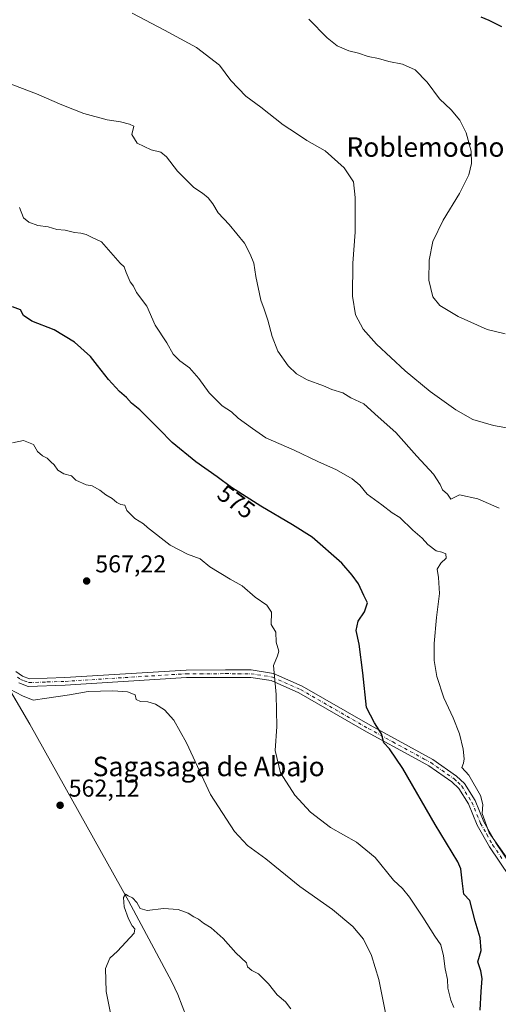
# Model space of a CAD drawing. Units: metres. Extents: x 576748 to 580191, y 4728858 to 4731210.
# Drawn here: x 579132 to 579329, y 4729245 to 4729649 of the extents above; entities that cross this region are included whole.
import ezdxf
from ezdxf.enums import TextEntityAlignment as Align

# ---------------------------------------------------------------- set-up
doc = ezdxf.new("R2010")
doc.units = ezdxf.units.M
doc.header["$MEASUREMENT"] = 0
doc.linetypes.add('DGN Style 4', pattern=[2.6384748266838614, 1.318413404963828, -0.6592067024819142, 0.001648016756204785, -0.6592067024819142])
for name, color, linetype, lineweight in [('Corriente natural lineal', 142, 'Continuous', 13), ('Curva de nivel maestra', 30, 'Continuous', 30), ('Curva de nivel normal', 30, 'Continuous', 0), ('Pista no pavimentada Cxs', 111, 'Continuous', 0), ('Pista no pavimentada eje', 91, 'DGN Style 4', 0), ('Prado CxS', 92, 'Continuous', 0), ('Punto de cota en terreno', 7, 'Continuous', 0), ('Rótulo de curva de nivel directora', 7, 'Continuous', 0), ('Rótulo de punto de cota en terreno', 7, 'Continuous', 0), ('Texto cartográfico', 7, 'Continuous', 0)]:
    doc.layers.add(name, color=color, linetype=linetype, lineweight=lineweight)
doc.styles.add('Style-Arial', font='txt')

# ---------------------------------------------------------------- blocks, each defined once
blk = doc.blocks.new('5PATER')
at = {"layer": 'Prado CxS', "linetype": 'Continuous', "lineweight": 0}
h = blk.add_hatch(color=51, dxfattribs=at)
edge = h.paths.add_edge_path()
edge.add_ellipse((0, 0), major_axis=(-0.1095731443231308, -0.1110710700762829), ratio=0.9994222409660322, start_angle=0, end_angle=360)

msp = doc.modelspace()

# ---------------------------------------------------------------- linework, layer by layer
at = {"layer": 'Corriente natural lineal', "color": 142, "linetype": 'Continuous', "lineweight": 13}
msp.add_polyline3d([(579124.2500999998, 4729380.540100001, 565.1791999999987), (579136.3800999997, 4729359.6801, 563.6398999999947), (579176.8400999998, 4729287.130100001, 560.2302000000054), (579194.7001, 4729253.850099999, 558.8938000000053), (579197.1901000004, 4729248.6501, 558.7222999999941), (579200.7801000001, 4729239.340100001, 558.3442000000068)], dxfattribs=at)
at = {"layer": 'Curva de nivel maestra', "color": 30, "linetype": 'Continuous', "lineweight": 30, "flags": 128}
for points, elevation in [([(579330.3399999999, 4729646.050100001), (579325.0800000001, 4729648.670100001), (579321.7300000004, 4729650.050100001)], 600), ([(579321.3700000001, 4729242.2401), (579321.7300000004, 4729249.9001), (579322.2300000004, 4729255.300100001), (579321.6799999997, 4729258.5001), (579320.4800000004, 4729262.090100001), (579321.79, 4729266.7401), (579321.4400000004, 4729272.050100001), (579319.3700000001, 4729278.8101), (579317.0599999996, 4729287.340100001), (579314.6200000001, 4729289.890100001), (579314.04, 4729295.340100001), (579313.4400000004, 4729300.2601), (579312.1600000003, 4729303.210100001), (579302.9500000002, 4729318.520099999), (579289.6100000005, 4729341.460100001), (579284.0599999996, 4729349.6601), (579281.79, 4729352.0601), (579280.8399999999, 4729355.780099999), (579278, 4729360.270099999), (579274.7000000002, 4729366.640100001), (579273.2100000001, 4729380.8101), (579271.6500000004, 4729392.590100001), (579270.4600000001, 4729398.200099999), (579271.2199999997, 4729401.970100001), (579273.7999999998, 4729405.9001), (579275.0800000001, 4729409.600099999), (579273.5999999996, 4729412.5701), (579271.3399999999, 4729417.390100001), (579268.8200000003, 4729420.880100001), (579264.5, 4729425.840100001), (579252.4199999999, 4729436.460100001), (579244.29, 4729441.550100001), (579231.2999999998, 4729449.220100001), (579219.2699999996, 4729456.860099999), (579213.3300000001, 4729461.2501), (579204.5, 4729467.4801), (579194.9100000003, 4729475.4001), (579189.5499999998, 4729480.860099999), (579184.0499999998, 4729486.300100001), (579181.5999999996, 4729488.850099999), (579178.0800000001, 4729491.540100001), (579176.0700000003, 4729493.8201), (579173.1699999999, 4729496.300100001), (579168.7199999997, 4729501.300100001), (579164.1600000003, 4729506.960100001), (579161.2400000002, 4729510.700099999), (579154.6900000004, 4729516.600099999), (579146.3700000001, 4729521.670100001), (579137.1399999997, 4729525.2601), (579133.7599999999, 4729527.620100001), (579132.5800000001, 4729529.890100001), (579129.2000000002, 4729531.170100001)], 575)]:
    msp.add_lwpolyline(points, dxfattribs=dict(at, elevation=elevation))
at = {"layer": 'Curva de nivel normal', "color": 30, "linetype": 'Continuous', "lineweight": 0, "flags": 128}
for points, elevation in [([(579342.3799999999, 4729479.640100001), (579326.8099999996, 4729482.4001), (579318.3899999997, 4729484.860099999), (579311.3499999996, 4729488.790100001), (579300.8200000003, 4729496.3101), (579290.5800000001, 4729504.880100001), (579278.7800000003, 4729515.720100001), (579273.3200000003, 4729521.9101), (579270.1200000001, 4729527.860099999), (579268.8899999997, 4729535.5601), (579269.0800000001, 4729548.9901), (579270.0099999999, 4729561.7301), (579270.0899999999, 4729576.0101), (579269.3300000001, 4729582.440099999), (579265.5599999996, 4729588.2401), (579257.7199999997, 4729595.1601), (579250.2000000002, 4729599.450099999), (579245.9000000004, 4729602.2601), (579240.4600000001, 4729605.8201), (579231.29, 4729613.120100001), (579225.1200000001, 4729617.610099999), (579218.9100000003, 4729624.0001), (579214.3300000001, 4729630.390100001), (579204.8200000003, 4729637.550100001), (579191.6699999999, 4729644.7301), (579178.3600000005, 4729651.720100001)], 590), ([(579251.0300000003, 4729649.3101), (579258.4699999997, 4729641.520099999), (579262.6200000001, 4729638.2601), (579267.3799999999, 4729636.300100001), (579271.4100000003, 4729635.3201), (579275.4000000004, 4729633.9001), (579279.5499999998, 4729633.140100001), (579283.8399999999, 4729631.850099999), (579289.4400000004, 4729630.720100001), (579294.7000000002, 4729628.460100001), (579299.6500000004, 4729623.390100001), (579304.7000000002, 4729616.5701), (579309.5199999996, 4729612.0001), (579313, 4729607.8201), (579315.6200000001, 4729602.600099999), (579317.6399999997, 4729595.090100001), (579317.7999999998, 4729589.950099999), (579316.6699999999, 4729585.3301), (579312.8399999999, 4729577.700099999), (579306.1200000001, 4729566.6601), (579301.9600000001, 4729557.920100001), (579300.3700000001, 4729550.2601), (579300.2699999996, 4729542.040100001), (579301.9500000002, 4729535.170100001), (579304.7599999999, 4729531.6801), (579312.3300000001, 4729527.110099999), (579324.2000000002, 4729521.860099999), (579331.6200000001, 4729520.0001)], 595), ([(579329.1600000003, 4729448.4001), (579320.4199999999, 4729452.280099999), (579312.8200000003, 4729453.970100001), (579309.3099999996, 4729452.1601), (579307.9199999999, 4729454.200099999), (579305.9100000003, 4729455.970100001), (579305, 4729458.210100001), (579302.25, 4729462.420100001), (579295.3099999996, 4729469.8201), (579286.6600000003, 4729479.520099999), (579279.5199999996, 4729485.9901), (579273.5700000003, 4729491.220100001), (579268.1900000004, 4729493.790100001), (579264.9299999997, 4729495.7401), (579260.3700000001, 4729497.190099999), (579256.9699999997, 4729498.6801), (579250.3700000001, 4729501.1601), (579245.8600000005, 4729503.540100001), (579242.5099999999, 4729506.8201), (579238.2999999998, 4729512.850099999), (579235.9199999999, 4729518.940099999), (579234.1600000003, 4729525.690099999), (579232.6100000005, 4729530.220100001), (579231.2100000001, 4729533.880100001), (579229.2400000002, 4729543.5101), (579228.4600000001, 4729549.040100001), (579226.8499999996, 4729552.770099999), (579224.6200000001, 4729557.200099999), (579218.29, 4729564.870100001), (579213.7699999996, 4729569.6801), (579211.54, 4729573.450099999), (579209.6699999999, 4729575.9101), (579207.3099999996, 4729577.850099999), (579203.7300000004, 4729580.0801), (579197, 4729586.8101), (579192.54, 4729592.780099999), (579190.1200000001, 4729594.690099999), (579186.2699999996, 4729595.590100001), (579180.4900000002, 4729598.390100001), (579178.29, 4729601.940099999), (579179.0899999999, 4729605.3101), (579177.3300000001, 4729606.0701), (579173.5599999996, 4729607.040100001), (579168.1299999999, 4729607.940099999), (579158.6200000001, 4729610.530099999), (579149.4600000001, 4729614.040100001), (579139.0800000001, 4729618.6501), (579123.5199999996, 4729624.4301)], 585), ([(579132.1100000005, 4729571.940099999), (579133.7199999997, 4729567.630100001), (579135.9400000004, 4729565.9001), (579139.6799999997, 4729564.4801), (579143.8399999999, 4729563.9301), (579147.5300000003, 4729562.920100001), (579150.9100000003, 4729562.610099999), (579154.7000000002, 4729561.610099999), (579157.3200000003, 4729561.420100001), (579159.5800000001, 4729560.800100001), (579161.9600000001, 4729559.5701), (579165.8200000003, 4729557.8201), (579173.4600000001, 4729549.040100001), (579175.1699999999, 4729547.550100001), (579175.8899999997, 4729545.2601), (579177.54, 4729541.340100001), (579178.9400000004, 4729539.620100001), (579180.25, 4729537.020099999), (579184.4100000003, 4729531.440099999), (579187.9199999999, 4729523.620100001), (579192.6900000004, 4729516.280099999), (579195.2599999999, 4729511.690099999), (579197.9500000002, 4729508.9301), (579201.9400000004, 4729506.0001), (579205.8399999999, 4729501.620100001), (579210, 4729495.840100001), (579215.3200000003, 4729490.420100001), (579219.2599999999, 4729487.9301), (579222.0099999999, 4729485.4001), (579227.8099999996, 4729481.1801), (579233.3600000005, 4729477.280099999), (579245.0099999999, 4729472.270099999), (579254.6600000003, 4729467.5801), (579262.3099999996, 4729464.2401), (579268.8300000001, 4729460.420100001), (579271.9199999999, 4729457.850099999), (579274.9199999999, 4729454.1801), (579280.9299999997, 4729449.860099999), (579285.2599999999, 4729446.520099999), (579288.3899999997, 4729444.6501), (579293.75, 4729439.350099999), (579297.5599999996, 4729436.170100001), (579299.8399999999, 4729433.5101), (579303.2400000002, 4729430.9001), (579305.6200000001, 4729430.380100001), (579307.3300000001, 4729429.6601), (579307.3600000005, 4729427.890100001), (579305.2000000002, 4729425.8301), (579303.7100000001, 4729423.4101), (579304.2300000004, 4729419.9301), (579304.6399999997, 4729413.3301), (579303.4400000004, 4729403.5601), (579302.4199999999, 4729392.890100001), (579302.4600000001, 4729385.890100001), (579303.5800000001, 4729379.3101), (579306.4299999997, 4729370.5801), (579310.3099999996, 4729362.3101), (579312.9100000003, 4729355.7301), (579314.4299999997, 4729349.460100001), (579314.8200000003, 4729345.5601), (579314.4800000004, 4729343.7601), (579313.8200000003, 4729341.9801), (579316.7000000002, 4729338.7401), (579321.5, 4729330.4301), (579322.5, 4729326.770099999), (579322.1699999999, 4729323.050100001), (579325.0999999996, 4729315.140100001), (579332.0800000001, 4729305.300100001)], 580), ([(579310.5199999996, 4729243.4101), (579309.3799999999, 4729246.450099999), (579308.1399999997, 4729251.3301), (579308, 4729254.9301), (579306.9600000001, 4729259.2401), (579306.3099999996, 4729264.590100001), (579305.1799999997, 4729269.130100001), (579302.7100000001, 4729272.6601), (579297.8600000005, 4729280.4801), (579292.3499999996, 4729288.700099999), (579289.4600000001, 4729292.190099999), (579285.7199999997, 4729295.6801), (579278.2999999998, 4729304.920100001), (579270.5700000003, 4729311.280099999), (579259.8700000001, 4729317.340100001), (579251.6699999999, 4729323.6601), (579245.1799999997, 4729330.520099999), (579239.2800000003, 4729339.7301), (579237.2000000002, 4729348.9301), (579237.79, 4729358.7301), (579237.6200000001, 4729371.880100001), (579236.4800000004, 4729383.860099999), (579238.1200000001, 4729387.790100001), (579238.6600000003, 4729389.770099999), (579237.6100000005, 4729393.460100001), (579237.3899999997, 4729397.470100001), (579235.5499999998, 4729400.6501), (579235.6100000005, 4729405.690099999), (579233.6699999999, 4729408.600099999), (579228.9800000004, 4729411.9001), (579223.5999999996, 4729416.530099999), (579218.6200000001, 4729419.210100001), (579210.3200000003, 4729424.370100001), (579206.3200000003, 4729427.620100001), (579201.1699999999, 4729429.5601), (579193.9600000001, 4729433.300100001), (579184.7400000002, 4729440.4301), (579183.0199999996, 4729441.940099999), (579179.5499999998, 4729444.140100001), (579176.2000000002, 4729447.450099999), (579175.4199999999, 4729449.670100001), (579173.7599999999, 4729450.0101), (579172.1100000005, 4729450.700099999), (579170.1799999997, 4729452.4301), (579167.6100000005, 4729453.890100001), (579165.1600000003, 4729455.850099999), (579161.9199999999, 4729457.540100001), (579159.4900000002, 4729458.0701), (579155.3300000001, 4729459.9101), (579153.4500000002, 4729461.700099999), (579150.3499999996, 4729462.600099999), (579147.8399999999, 4729464.0801), (579146.3099999996, 4729466.220100001), (579144.9299999997, 4729467.420100001), (579143.5099999999, 4729469.0001), (579141.5599999996, 4729469.860099999), (579139.5, 4729471.700099999), (579137.8700000001, 4729474.620100001), (579133.79, 4729476.1801), (579129.2999999998, 4729475.2301)], 570), ([(579282.5499999998, 4729241.220100001), (579279.7199999997, 4729254.840100001), (579276.7400000002, 4729264.6801), (579273.4900000002, 4729271.440099999), (579269.0999999996, 4729276.620100001), (579260.6600000003, 4729283.620100001), (579247.3200000003, 4729293.0601), (579233.3799999999, 4729304.420100001), (579225.8399999999, 4729309.920100001), (579220.5, 4729315.6801), (579210.5800000001, 4729330.840100001), (579200.7000000002, 4729352.130100001), (579195.4600000001, 4729361.380100001), (579191.6500000004, 4729365.5801), (579188.04, 4729367.970100001), (579184.7800000003, 4729368.860099999), (579181.8200000003, 4729368.9901), (579180.0800000001, 4729369.850099999), (579179.6200000001, 4729371.710100001), (579176.5499999998, 4729372.9801), (579170.4199999999, 4729373.470100001), (579160.3200000003, 4729373.1601), (579152.6600000003, 4729371.8101), (579143.4199999999, 4729370.450099999), (579137.7000000002, 4729369.520099999), (579133.3600000005, 4729371.420100001), (579128.1299999999, 4729374.140100001)], 564.9999999999999), ([(579171.8200000003, 4729229.4001), (579167.6799999997, 4729249.880100001), (579167.4600000001, 4729259.4001), (579169.25, 4729263.5701), (579172.4400000004, 4729266.5701), (579179.29, 4729273.9101), (579179.4800000004, 4729275.7301), (579178.3600000005, 4729276.960100001), (579176.8499999996, 4729279.780099999), (579175.1699999999, 4729284.780099999), (579174.8099999996, 4729288.5001), (579175.6399999997, 4729289.920100001), (579176.8300000001, 4729289.190099999), (579178.5199999996, 4729288.460100001), (579180.2599999999, 4729286.520099999), (579181.6399999997, 4729284.0701), (579184.5999999996, 4729283.220100001), (579191.2999999998, 4729283.9901), (579197.3300000001, 4729283.670100001), (579201.4400000004, 4729282.120100001), (579203.6799999997, 4729280.5801), (579205.7000000002, 4729279.710100001), (579207.7800000003, 4729278.0601), (579210.8799999999, 4729276.1501), (579215.8300000001, 4729271.7601), (579221.0599999996, 4729265.8301), (579225.3899999997, 4729261.6601), (579225.7999999998, 4729260.090100001), (579227.5700000003, 4729258.5101), (579230.3200000003, 4729257.2501), (579234.4600000001, 4729253.0601), (579237.9100000003, 4729248.520099999), (579241.3700000001, 4729245.700099999), (579243.6399999997, 4729242.890100001)], 560)]:
    msp.add_lwpolyline(points, dxfattribs=dict(at, elevation=elevation))
at = {"layer": 'Pista no pavimentada Cxs', "color": 111, "linetype": 'Continuous', "lineweight": 0}
for points in [[(579130.6501000002, 4729381.420100001, 565.7422999999981), (579133.3101000004, 4729379.4301, 565.6095999999961), (579136.2200999996, 4729378.3301, 565.629700000005), (579150.8000999996, 4729378.850099999, 565.9527999999991), (579200.5800999999, 4729381.970100001, 567.2176999999938), (579216.8000999996, 4729382.0101, 568.196299999996), (579227.3601000002, 4729381.9801, 569.2692999999999), (579236.4301000005, 4729380.5601, 570.0372000000061), (579248.3101000004, 4729375.270099999, 571.3908999999985), (579276.1300999997, 4729359.3201, 574.4986000000063), (579301.9301000005, 4729345.2301, 577.5957999999955), (579311.6801000005, 4729338.4101, 580.9060000000027), (579314.9801000003, 4729335.300100001, 582.0991000000067), (579319.3201000001, 4729328.420100001, 582.9968999999984), (579322.9301000005, 4729319.6601, 588.5194000000047), (579327.7901, 4729311.030099999, 588.0369999999966), (579340.6801000005, 4729291.9101, 584.7314000000042)], [(579130.6501000002, 4729381.420100001, 565.7422999999981), (579133.3101000004, 4729379.4301, 565.6095999999961), (579136.2200999996, 4729378.3301, 565.629700000005), (579150.8000999996, 4729378.850099999, 565.9527999999991), (579200.5800999999, 4729381.970100001, 567.2176999999938), (579216.8000999996, 4729382.0101, 568.196299999996), (579227.3601000002, 4729381.9801, 569.2692999999999), (579236.4301000005, 4729380.5601, 570.0372000000061), (579248.3101000004, 4729375.270099999, 571.3908999999985), (579276.1300999997, 4729359.3201, 574.4986000000063), (579301.9301000005, 4729345.2301, 577.5957999999955), (579311.6801000005, 4729338.4101, 580.9060000000027), (579314.9801000003, 4729335.300100001, 582.0991000000067), (579319.3201000001, 4729328.420100001, 582.9968999999984), (579322.9301000005, 4729319.6601, 588.5194000000047), (579327.7901, 4729311.030099999, 588.0369999999966), (579340.6801000005, 4729291.9101, 584.7314000000042)], [(579337.7001, 4729290.850099999, 581.3133999999991), (579325.1901000004, 4729309.420100001, 585.6006999999954), (579320.1700999998, 4729318.3201, 585.1536000000051), (579316.5900999998, 4729327.0101, 581.0271000000066), (579312.6001000004, 4729333.340100001, 580.7565000000031), (579309.7401000002, 4729336.030099999, 580.4511999999959), (579300.3101000004, 4729342.630100001, 577.3377999999939), (579294.8201000001, 4729345.620100001, 576.4075000000012), (579274.6401000004, 4729356.6501, 574.1870000000055), (579246.9200999998, 4729372.540100001, 571.079700000002), (579235.5601000004, 4729377.600099999, 569.7801000000036), (579227.1201, 4729378.920100001, 568.9860000000045), (579216.8000999996, 4729378.940099999, 568.1744999999937), (579212.1201, 4729378.9301, 567.7541000000056), (579200.6700999998, 4729378.9101, 567.2421999999933), (579150.9501, 4729375.790100001, 565.7838999999949), (579135.7100999998, 4729375.2401, 565.488200000007), (579131.8300999999, 4729376.720100001, 565.5869999999995)], [(579337.7001, 4729290.850099999, 581.3133999999991), (579325.1901000004, 4729309.420100001, 585.6006999999954), (579320.1700999998, 4729318.3201, 585.1536000000051), (579316.5900999998, 4729327.0101, 581.0271000000066), (579312.6001000004, 4729333.340100001, 580.7565000000031), (579309.7401000002, 4729336.030099999, 580.4511999999959), (579300.3101000004, 4729342.630100001, 577.3377999999939), (579294.8201000001, 4729345.620100001, 576.4075000000012), (579274.6401000004, 4729356.6501, 574.1870000000055), (579246.9200999998, 4729372.540100001, 571.079700000002), (579235.5601000004, 4729377.600099999, 569.7801000000036), (579227.1201, 4729378.920100001, 568.9860000000045), (579216.8000999996, 4729378.940099999, 568.1744999999937), (579212.1201, 4729378.9301, 567.7541000000056), (579200.6700999998, 4729378.9101, 567.2421999999933), (579150.9501, 4729375.790100001, 565.7838999999949), (579135.7100999998, 4729375.2401, 565.488200000007), (579131.8300999999, 4729376.720100001, 565.5869999999995)]]:
    msp.add_polyline3d(points, dxfattribs=at)
at = {"layer": 'Pista no pavimentada eje', "color": 91, "linetype": 'DGN Style 4', "lineweight": 0}
msp.add_polyline3d([(579131.2401000002, 4729379.0701, 565.6882000000041), (579132.5701000001, 4729378.075099999, 565.5561000000016), (579134.0251000002, 4729377.5251, 565.5622000000003), (579135.9650999998, 4729376.7851, 565.5561000000016), (579143.5850999998, 4729377.0601, 565.7165999999997), (579150.8750999998, 4729377.3201, 565.8735000000015), (579200.6250999998, 4729380.440099999, 567.2309999999999), (579206.3501000004, 4729380.450099999, 567.418399999995), (579216.8000999996, 4729380.475099999, 568.1854000000021), (579221.9600999998, 4729380.465100001, 568.6447000000044), (579227.2401000002, 4729380.450099999, 569.1257999999943), (579235.9951, 4729379.0801, 569.9079000000056), (579247.6151000002, 4729373.905099999, 571.2445000000008), (579275.3850999996, 4729357.985099999, 574.3340999999928), (579285.4751000004, 4729352.470100001, 575.3991999999998), (579298.3750999998, 4729345.425100001, 577), (579301.1201, 4729343.9301, 577.4625999999989), (579310.7100999998, 4729337.220100001, 580.7697999999946), (579312.1401000004, 4729335.8751, 581.0953000000009), (579313.7901, 4729334.3201, 581.3741000000009), (579317.9550999999, 4729327.715100001, 581.6367000000029), (579321.5500999996, 4729318.9901, 587.1380000000064), (579324.0601000004, 4729314.540100001, 587.6293000000006), (579326.4901000002, 4729310.225099999, 586.7329999999929), (579330.5551000005, 4729304.190099999, 583.8730000000069)], dxfattribs=at)

# ---------------------------------------------------------------- block references
at = {"layer": 'Punto de cota en terreno', "color": 7, "linetype": 'Continuous', "lineweight": 0, "xscale": 10, "yscale": 10, "zscale": 10}
for p in [(579159.7199999997, 4729418.529999999, 567.2200000000012), (579148.7999999998, 4729326.430000001, 562.1199999999953)]:
    msp.add_blockref('5PATER', p, dxfattribs=at)

# ---------------------------------------------------------------- texts
at = {"layer": 'Rótulo de curva de nivel directora', "color": 7, "linetype": 'Continuous', "lineweight": 0, "style": 'Style-Arial'}
msp.add_text('575', height=7.000000000000002, rotation=323.5334355898775, dxfattribs=at).set_placement((579221.1671652412, 4729451.068876102), align=Align.MIDDLE_CENTER)
at = {"layer": 'Rótulo de punto de cota en terreno', "color": 7, "linetype": 'Continuous', "lineweight": 0, "style": 'Style-Arial'}
for s, p in [('567,22', (579163.2478, 4729422.057800001)), ('562,12', (579152.3278000001, 4729329.957800001))]:
    msp.add_text(s, height=7.000000000000002, dxfattribs=at).set_placement(p)
at = {"layer": 'Texto cartográfico', "color": 7, "linetype": 'Continuous', "lineweight": 0, "style": 'Style-Arial'}
for s, p in [('Roblemocho', (579298.8994024388, 4729596.73015)), ('Sagasaga de Abajo', (579209.8340146339, 4729342.360149999))]:
    msp.add_text(s, height=8, dxfattribs=at).set_placement(p, align=Align.MIDDLE_CENTER)

doc.saveas('drawing.dxf')
